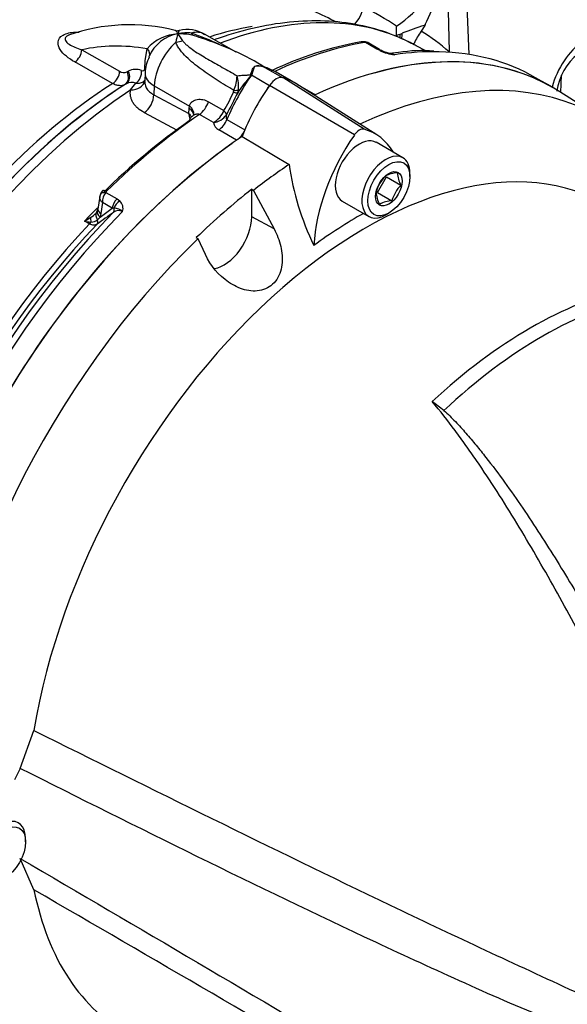
# Paper-space layout 'Sheet1' of a CAD drawing. Units: millimetres. Extents: x 0 to 4158, y 0 to 2940.
# Drawn here: x 2898 to 2959, y 2407 to 2517 of the extents above; entities that cross this region are included whole.
import ezdxf

# ---------------------------------------------------------------- set-up
doc = ezdxf.new("R2010")
doc.units = ezdxf.units.MM
doc.header["$LTSCALE"] = 7.000007
for name, color, linetype in [('tangent', 7, 'Continuous'), ('TSH-1', 7, 'Continuous'), ('visible', 7, 'Continuous')]:
    doc.layers.add(name, color=color, linetype=linetype)

# ---------------------------------------------------------------- blocks, each defined once
blk = doc.blocks.new('SE5')
at = {"layer": 'tangent', "color": 7, "linetype": 'Continuous'}
for p, q in [((2943.07, 2516.22), (2943.13, 2516.21)), ((2937.77, 2513.59), (2936.52, 2514.32)), ((2941.94, 2514.07), (2941.49, 2514.31)), ((2904.84, 2513.5), (2909.06, 2511.1)), ((2911.91, 2512.27), (2912.14, 2513.63)), ((2938.14, 2513.41), (2937.77, 2513.59)), ((2908.29, 2509.74), (2904.06, 2512.14)), ((2911.88, 2511.44), (2911.91, 2512.27)), ((2909.89, 2511.04), (2910.03, 2511.12)), ((2923.69, 2510.76), (2923.71, 2510.81)), ((2923.81, 2510.76), (2923.79, 2510.71)), ((2923.8, 2510.69), (2925.79, 2509.53)), ((2925.12, 2511.62), (2925.16, 2511.61)), ((2925.25, 2511.55), (2925.21, 2511.57)), ((2925.28, 2511.54), (2927.25, 2510.41)), ((2958.33, 2508.74), (2958.39, 2510.67)), ((2909.8, 2509.7), (2909.66, 2509.62)), ((2910.29, 2509.02), (2910.88, 2509.76)), ((2935.27, 2503.99), (2925.79, 2509.53)), ((2936.37, 2504.63), (2927.28, 2510.4)), ((2928.94, 2509.63), (2930.93, 2508.48)), ((2912.93, 2509.49), (2912.89, 2508.48)), ((2912.89, 2508.48), (2916.79, 2506.4)), ((2912.93, 2509.49), (2916.86, 2507.22)), ((2921.76, 2508.76), (2921.83, 2508.97)), ((2922.33, 2509.05), (2922.24, 2508.69)), ((2918.99, 2507.7), (2920.7, 2506.71)), ((2915.47, 2504.53), (2911.83, 2506.48)), ((2916.79, 2506.4), (2916.83, 2506.95)), ((2916.83, 2506.95), (2916.86, 2507.22)), ((2919.54, 2505.38), (2917.97, 2506.29)), ((2920.7, 2506.71), (2920.7, 2506.71)), ((2921.05, 2505.72), (2923.04, 2504.57)), ((2922.13, 2503.4), (2920.14, 2504.55)), ((2907.52, 2497.58), (2908.78, 2496.85)), ((2907.16, 2496.43), (2906.97, 2495.22)), ((2908.24, 2495.81), (2907.16, 2496.43)), ((2908.78, 2496.85), (2909.08, 2496.63)), ((2906.88, 2494.82), (2908.24, 2495.81)), ((2906.97, 2495.22), (2906.88, 2494.82)), ((2908.45, 2495.81), (2908.24, 2495.81)), ((2905.72, 2494.05), (2905.13, 2494.36)), ((2906.88, 2494.82), (2906.59, 2494.52)), ((2926.31, 2493.49), (2923.81, 2494.84))]:
    blk.add_line(p, q, dxfattribs=at)
for centre, radius, start, end in [((2931.29, 2528.98), 15.5, 304.1313, 337.291), ((2911.96, 2475.08), 46.66, 62.7938, 69.7886), ((2913.05, 2473.91), 50.1, 57.4808, 62.4396), ((2915.8, 2510.4), 4.88, 92.5389, 138.661), ((2918.73, 2513.99), 3.4, 157.7027, 173.6167), ((2916.62, 2511.03), 4.37, 83.6471, 103.6139), ((2915.76, 2508.21), 7.07, 78.4049, 91.4035), ((2909.63, 2510.54), 7.61, 31.5554, 38.5171), ((2903.5, 2477.96), 39.81, 65.1944, 70.0233), ((2907.37, 2483.33), 33.29, 70.9997, 72.8591), ((2936.46, 2513.78), 0.545, 84.6388, 98.8369), ((2940.5, 2518.7), 5.8, 245.949, 262.5684), ((2924.59, 2510.08), 1.63, 71.0284, 106.6822), ((2909.53, 2511.78), 0.826, 235.4333, 295.7657), ((2910.84, 2509.61), 1.71, 66.626, 118.2298), ((2937.83, 2498.34), 18.71, 138.6101, 146.4105), ((2926.12, 2511.21), 2.38, 192.0747, 192.7285), ((2926.65, 2509.56), 3.06, 156.9341, 158.4365), ((2924.57, 2509.8), 1.88, 70.2026, 103.3371), ((2924.57, 2509.68), 1.99, 70.9142, 102.2012), ((2924.88, 2510.44), 1.17, 70.0171, 73.2317), ((2910.39, 2508.62), 1.24, 67.011, 118.6391), ((2917.27, 2510.84), 4.92, 337.6756, 357.1582), ((2918.5, 2509.48), 3.85, 353.5099, 16.8549), ((2910.06, 2513.52), 12.63, 327.4018, 337.8945), ((2914.7, 2505.62), 2.23, 3.1538, 20.3203), ((2918.22, 2507.7), 2.67, 299.6464, 338.3237), ((2919.29, 2507.45), 2.09, 276.9169, 324.9718), ((2920.63, 2505.54), 1.1, 188.2716, 243.1722), ((2908.87, 2496.52), 1.72, 141.9714, 182.9989), ((2907.84, 2497.45), 0.351, 133.468, 157.737), ((2908.28, 2495.77), 1.17, 342.978, 46.9293), ((2904.24, 2497.43), 3.09, 301.6448, 315.2843), ((3051.14, 2295.9), 245.27, 125.5926, 126.1206), ((2908.95, 2494.67), 0.883, 59.444, 129.6343), ((2908.44, 2494.41), 1.4, 46.5382, 89.7425), ((2901.55, 2501.18), 7.7, 297.7292, 304.0286), ((2906.7, 2502.77), 8.55, 259.4674, 264.4065), ((2905.89, 2495.31), 1.05, 268.3275, 311.7245)]:
    blk.add_arc(centre, radius, start, end, dxfattribs=at)
for centre, major_axis, ratio, start_param, end_param in [((2935.07, 2517.62), (-0.81, -1.55), 0.53862, 0.883563, 2.296171), ((2913.33, 2463.34), (29.13, 50.45), 0.57735, 0.032575, 0.615463), ((2916.23, 2511.2), (-2.33, -4.04), 0.57735, 3.141593, 3.659088), ((2917.65, 2517.99), (-0.41, -2.89), 0.147112, -0.420666, -0.142924), ((2910.42, 2465.01), (28.18, 48.81), 0.57735, 0.441288, 0.566183), ((2939.02, 2516.67), (-0.93, 2.45), 0.407795, 3.704522, 3.948876), ((2939.25, 2516.76), (-0.93, 2.45), 0.407796, 3.597021, 3.953508), ((2914.49, 2462.44), (26.9, 53.86), 0.575946, 6.128236, 6.239481), ((2922.83, 2473.12), (-22.34, 38.7), 0.57735, 5.842965, 6.103371), ((2916.23, 2511.2), (2.33, 4.04), 0.57735, 1.0533, 2.303835), ((2914.81, 2516.35), (2.91, -0.16), 0.685408, 4.938739, 5.216481), ((2921.99, 2458.33), (30.92, 53.55), 0.57735, 0.450044, 0.68496), ((2936.18, 2513.52), (0.151, -0.862), 0.735196, 2.590079, 3.141292), ((2936.31, 2513.53), (-0.072, -0.872), 0.411777, 2.743541, 3.139988), ((2942.69, 2516.64), (-1.21, -2.33), 0.577005, 0.007869, 0.299861), ((2961.04, 2509.66), (-2.61, -5.22), 0.575934, 3.927109, 5.051878), ((2903.99, 2513.08), (-0.58, -1.01), 0.612503, 0.833977, 2.309922), ((2911.3, 2513.21), (-1.11, 0.36), 0.689372, 2.992331, 4.104826), ((2937.5, 2512.54), (-0.58, -1.01), 0.57735, 3.126822, 3.588993), ((2937.86, 2512.35), (-0.48, -1.06), 0.416649, 3.134334, 3.540002), ((2924.58, 2456.84), (-30.92, -53.55), 0.57735, 3.448275, 3.572521), ((2908.22, 2510.68), (-0.57, -1.02), 0.609446, 0.833311, 2.30354), ((2909.05, 2510.62), (0.59, -1.01), 0.806403, 0.035601, 1.519501), ((2909.19, 2510.7), (0.59, -1.01), 0.806226, 0.035422, 1.519606), ((2910.67, 2510.76), (-0.39, -1.1), 0.683897, 0.723634, 2.192441), ((2915.4, 2510.77), (3.5, -0.15), 0.546343, 3.13645, 3.951835), ((2930.71, 2504), (8.17, 14.15), 0.57735, 1.427636, 1.777094), ((2922.48, 2511.95), (2.51, -1.48), 0.172835, -0.970279, -0.92414), ((2922.56, 2512.07), (2.48, -1.53), 0.197002, -0.969569, -0.924012), ((2926.32, 2514.24), (-0.74, -2.82), 0.747887, -0.227797, -0.182259), ((2926.41, 2514.22), (-0.87, -2.79), 0.751201, -0.190609, -0.14449), ((2910.42, 2465.01), (28.18, 48.81), 0.57735, 0.838792, 1.5273), ((2910.16, 2510.42), (-1.71, 0.37), 0.787305, 1.818531, 3.143926), ((2929.06, 2511.13), (0.88, 1.52), 0.57735, 3.797541, 3.826153), ((2913.33, 2463.34), (29.13, 50.45), 0.57735, 0.859043, 2.28255), ((2911.65, 2507.85), (0.82, 1.54), 0.596303, 4.015473, 5.426216), ((2921.27, 2509.24), (1.05, -0.5), 0.225699, 5.304778, 5.97846), ((2921.36, 2509.49), (1.13, -0.28), 0.386392, 5.228869, 5.826281), ((2917.86, 2507.64), (0.88, 1.52), 0.57735, 4.019048, 5.072494), ((2921.99, 2458.33), (30.92, 53.55), 0.57735, 0.877456, 1.120753), ((2915.59, 2506.31), (-1.75, 0.1), 0.556213, 3.160702, 3.960119), ((2915.62, 2506.59), (-1.72, 0.31), 0.623257, 3.136983, 4.02975), ((2919.95, 2506.67), (1.03, -0.55), 0.402886, 0.277046, 0.987919), ((2919.95, 2506.67), (1.03, -0.55), 0.402829, 0.277035, 0.987901), ((2920.01, 2505.9), (0.88, 1.52), 0.57735, 4.027812, 4.918686), ((2907.72, 2497.02), (0.817, -0.312), 0.569173, 2.032485, 3.138205), ((2907.81, 2497.14), (0.612, -0.625), 0.35518, 2.23651, 3.140729), ((2909.05, 2496.11), (-0.58, -1.01), 0.57735, 4.264989, 5.323254), ((2909.35, 2495.89), (-0.806, -0.844), 0.636702, 4.411212, 5.337524), ((2924.58, 2456.84), (30.92, 53.55), 0.57735, 1.139868, 2.259806), ((2920.76, 2459.05), (29.31, 50.77), 0.57735, 1.134225, 1.171899), ((2907.47, 2494.68), (0.973, -0.644), 0.635432, 3.126671, 4.12683), ((2907.69, 2495.13), (1.11, -0.36), 0.570753, 3.125389, 4.093525), ((2907.78, 2495.53), (1.15, -0.18), 0.476994, 3.142728, 4.006423), ((2907.99, 2495.77), (0.34, -0.474), 0.731532, 0.173755, 1.160729), ((2905.55, 2494.41), (-0.27, -0.517), 0.596155, 1.146533, 1.581875), ((2906.48, 2493.94), (-0.46, 1.07), 0.432227, 0.494755, 1.097952), ((2906.16, 2494.44), (0.344, -0.471), 0.730656, 0.18099, 1.230165), ((2921.34, 2458.71), (-29.32, -50.79), 0.57735, 4.313185, 5.390665), ((2954.91, 2439.33), (26.39, 45.71), 0.57735, 0.487649, 1.083147), ((2956.33, 2438.51), (26.35, 45.64), 0.57735, 0.484592, 1.087105)]:
    blk.add_ellipse(centre, major_axis=major_axis, ratio=ratio, start_param=start_param, end_param=end_param, dxfattribs=at)
for points, degree in [([(2943.18, 2516.31), (2943.12, 2516.26), (2943.07, 2516.22)], 2), ([(2916.79, 2506.4), (2916.89, 2506.28), (2916.97, 2506.16), (2917.04, 2506.04)], 3)]:
    blk.add_open_spline(points, degree=degree, dxfattribs=at)
for points, knots in [([(2904.06, 2512.14), (2903.72, 2512.33), (2903.4, 2512.55), (2902.85, 2513), (2902.61, 2513.25), (2902.27, 2513.79), (2902.16, 2514.07), (2902.22, 2514.65), (2902.4, 2514.94), (2903.11, 2515.35), (2903.62, 2515.46), (2904.26, 2515.48), (2904.4, 2515.48), (2904.55, 2515.48)], [0, 0, 0, 0, 0.125, 0.125, 0.25, 0.25, 0.375, 0.375, 0.5, 0.5, 0.625, 0.625, 0.6604135, 0.6604135, 0.6604135, 0.6604135]), ([(2903.38, 2515.14), (2903.33, 2515.12), (2903.29, 2515.1), (2903.11, 2514.99), (2903.03, 2514.9), (2902.97, 2514.71), (2902.98, 2514.63), (2903.09, 2514.38), (2903.25, 2514.24), (2903.81, 2513.87), (2904.3, 2513.67), (2904.84, 2513.5)], [0.4819997, 0.4819997, 0.4819997, 0.4819997, 0.5, 0.5, 0.5625, 0.5625, 0.625, 0.625, 0.75, 0.75, 1, 1, 1, 1]), ([(2915.59, 2515.28), (2915.55, 2515.35), (2915.51, 2515.42), (2915.45, 2515.52), (2915.41, 2515.57), (2915.34, 2515.64), (2915.3, 2515.67), (2915.26, 2515.68)], [0, 0, 0, 0, 0.125, 0.125, 0.25, 0.25, 0.405866, 0.405866, 0.405866, 0.405866]), ([(2915.75, 2515.67), (2915.73, 2515.67), (2915.71, 2515.65), (2915.67, 2515.59), (2915.66, 2515.55), (2915.63, 2515.46), (2915.62, 2515.43), (2915.6, 2515.36), (2915.59, 2515.32), (2915.59, 2515.28)], [0.6293332, 0.6293332, 0.6293332, 0.6293332, 0.75, 0.75, 0.875, 0.875, 0.9375, 0.9375, 1, 1, 1, 1]), ([(2921.83, 2508.97), (2921.2, 2509.34), (2920.57, 2509.72), (2919.34, 2510.51), (2918.74, 2510.91), (2917.87, 2511.55), (2917.58, 2511.77), (2917.03, 2512.23), (2916.76, 2512.46), (2916.26, 2512.96), (2916.02, 2513.22), (2915.71, 2513.63), (2915.62, 2513.77), (2915.46, 2514.06), (2915.4, 2514.21), (2915.35, 2514.37)], [0, 0, 0, 0, 0.25, 0.25, 0.5, 0.5, 0.625, 0.625, 0.75, 0.75, 0.875, 0.875, 0.9375, 0.9375, 1, 1, 1, 1]), ([(2916.12, 2514.52), (2916.19, 2514.42), (2916.27, 2514.31), (2916.46, 2514.12), (2916.56, 2514.03), (2916.89, 2513.75), (2917.12, 2513.58), (2917.61, 2513.25), (2917.87, 2513.09), (2918.38, 2512.78), (2918.64, 2512.62), (2919.44, 2512.16), (2919.98, 2511.85), (2921.08, 2511.23), (2921.63, 2510.92), (2922.19, 2510.6)], [0, 0, 0, 0, 0.0625, 0.0625, 0.125, 0.125, 0.25, 0.25, 0.375, 0.375, 0.5, 0.5, 0.75, 0.75, 1, 1, 1, 1]), ([(2936.89, 2514.24), (2936.84, 2514.26), (2936.79, 2514.28), (2936.67, 2514.32), (2936.59, 2514.33), (2936.52, 2514.32)], [0.5815457, 0.5815457, 0.5815457, 0.5815457, 0.75, 0.75, 1, 1, 1, 1]), ([(2911.52, 2511.18), (2911.61, 2511.15), (2911.7, 2511.15), (2911.8, 2511.22), (2911.83, 2511.25), (2911.86, 2511.34), (2911.88, 2511.39), (2911.88, 2511.44)], [0, 0, 0, 0, 0.5, 0.5, 0.75, 0.75, 1, 1, 1, 1]), ([(2922.19, 2510.6), (2922.42, 2510.63), (2922.66, 2510.65), (2923.04, 2510.67), (2923.16, 2510.68), (2923.36, 2510.69), (2923.43, 2510.69), (2923.53, 2510.7), (2923.56, 2510.7), (2923.61, 2510.71), (2923.63, 2510.71), (2923.66, 2510.73), (2923.68, 2510.74), (2923.69, 2510.76)], [0, 0, 0, 0, 0.5, 0.5, 0.75, 0.75, 0.875, 0.875, 0.9375, 0.9375, 0.96875, 0.96875, 1, 1, 1, 1]), ([(2923.71, 2510.81), (2923.75, 2510.9), (2923.78, 2510.99), (2923.81, 2511.08), (2923.87, 2511.26), (2923.95, 2511.42), (2924.04, 2511.54), (2924.07, 2511.58), (2924.1, 2511.61), (2924.12, 2511.64)], [0, 0, 0, 0, 0.282529, 0.282529, 0.282529, 0.849255, 0.849255, 0.849255, 1, 1, 1, 1]), ([(2924.14, 2511.63), (2924.06, 2511.53), (2924, 2511.4), (2923.92, 2511.17), (2923.9, 2511.1), (2923.87, 2510.98), (2923.86, 2510.93), (2923.84, 2510.85), (2923.83, 2510.81), (2923.81, 2510.76)], [0, 0, 0, 0, 0.5, 0.5, 0.75, 0.75, 0.875, 0.875, 1, 1, 1, 1]), ([(2924.14, 2511.63), (2924.06, 2511.52), (2924.01, 2511.39), (2923.94, 2511.17), (2923.92, 2511.09), (2923.89, 2510.97), (2923.88, 2510.93), (2923.86, 2510.85), (2923.85, 2510.8), (2923.83, 2510.76)], [0, 0, 0, 0, 0.5, 0.5, 0.75, 0.75, 0.875, 0.875, 1, 1, 1, 1]), ([(2909.66, 2509.62), (2909.57, 2509.57), (2909.47, 2509.54), (2909.26, 2509.49), (2909.15, 2509.49), (2908.92, 2509.51), (2908.8, 2509.53), (2908.55, 2509.61), (2908.42, 2509.67), (2908.29, 2509.74)], [0, 0, 0, 0, 0.25, 0.25, 0.5, 0.5, 0.75, 0.75, 1, 1, 1, 1]), ([(2911.88, 2510.09), (2911.84, 2510.04), (2911.8, 2510), (2911.69, 2509.92), (2911.63, 2509.88), (2911.5, 2509.81), (2911.43, 2509.79), (2911.28, 2509.75), (2911.2, 2509.74), (2911.04, 2509.74), (2910.96, 2509.75), (2910.88, 2509.76)], [0.3921208, 0.3921208, 0.3921208, 0.3921208, 0.5, 0.5, 0.625, 0.625, 0.75, 0.75, 0.875, 0.875, 1, 1, 1, 1]), ([(2911.86, 2510.01), (2911.86, 2509.92), (2911.87, 2509.83), (2911.89, 2509.65), (2911.91, 2509.57), (2911.97, 2509.41), (2912, 2509.33), (2912.13, 2509.1), (2912.25, 2508.95), (2912.53, 2508.7), (2912.69, 2508.58), (2912.89, 2508.48)], [0.1156682, 0.1156682, 0.1156682, 0.1156682, 0.25, 0.25, 0.375, 0.375, 0.5, 0.5, 0.75, 0.75, 1, 1, 1, 1]), ([(2911.83, 2506.48), (2911.54, 2506.63), (2911.29, 2506.8), (2910.98, 2507.09), (2910.88, 2507.19), (2910.7, 2507.39), (2910.63, 2507.5), (2910.49, 2507.72), (2910.44, 2507.83), (2910.35, 2508.06), (2910.32, 2508.18), (2910.25, 2508.54), (2910.25, 2508.78), (2910.29, 2509.02)], [0, 0, 0, 0, 0.25, 0.25, 0.375, 0.375, 0.5, 0.5, 0.625, 0.625, 0.75, 0.75, 1, 1, 1, 1]), ([(2916.86, 2507.22), (2916.88, 2507.33), (2916.93, 2507.42), (2917.04, 2507.59), (2917.11, 2507.66), (2917.27, 2507.78), (2917.35, 2507.83), (2917.54, 2507.91), (2917.64, 2507.94), (2917.84, 2507.97), (2917.94, 2507.98), (2918.15, 2507.97), (2918.26, 2507.96), (2918.58, 2507.9), (2918.79, 2507.82), (2918.99, 2507.7)], [0, 0, 0, 0, 0.125, 0.125, 0.25, 0.25, 0.375, 0.375, 0.5, 0.5, 0.625, 0.625, 0.75, 0.75, 1, 1, 1, 1]), ([(2917.97, 2506.29), (2917.93, 2506.31), (2917.88, 2506.33), (2917.77, 2506.33), (2917.71, 2506.33), (2917.54, 2506.29), (2917.44, 2506.25), (2917.31, 2506.17), (2917.28, 2506.15), (2917.25, 2506.13)], [0, 0, 0, 0, 0.125, 0.125, 0.25, 0.25, 0.5, 0.5, 0.5692826, 0.5692826, 0.5692826, 0.5692826]), ([(2921, 2506.25), (2920.97, 2506.16), (2920.95, 2506.06), (2920.95, 2505.91), (2920.95, 2505.87), (2920.98, 2505.78), (2921.01, 2505.74), (2921.05, 2505.72)], [0, 0, 0, 0, 0.5, 0.5, 0.75, 0.75, 1, 1, 1, 1]), ([(2907.16, 2496.43), (2907.12, 2496.46), (2907.09, 2496.5), (2907.03, 2496.57), (2907, 2496.6), (2906.93, 2496.7), (2906.9, 2496.78), (2906.85, 2496.91), (2906.84, 2496.98), (2906.84, 2497.07), (2906.84, 2497.08), (2906.84, 2497.1)], [0, 0, 0, 0, 0.125, 0.125, 0.25, 0.25, 0.5, 0.5, 0.75, 0.75, 0.8144602, 0.8144602, 0.8144602, 0.8144602]), ([(2906.56, 2494.02), (2906.5, 2493.99), (2906.44, 2493.96), (2906.32, 2493.92), (2906.25, 2493.92), (2906.11, 2493.92), (2906.03, 2493.93), (2905.88, 2493.98), (2905.8, 2494.01), (2905.72, 2494.05)], [0, 0, 0, 0, 0.25, 0.25, 0.5, 0.5, 0.75, 0.75, 1, 1, 1, 1]), ([(2979.68, 2412.65), (2976.43, 2418.34), (2973.37, 2423.95), (2968.96, 2432.2), (2967.52, 2434.93), (2965.39, 2438.96), (2964.68, 2440.3), (2963.28, 2442.95), (2962.57, 2444.27), (2960.47, 2448.19), (2959.08, 2450.76), (2956.28, 2455.78), (2954.86, 2458.24), (2951.95, 2463.03), (2950.46, 2465.36), (2948.51, 2468.2), (2948.12, 2468.76), (2947.32, 2469.88), (2946.92, 2470.43), (2945.69, 2472.08), (2944.85, 2473.16), (2943.96, 2474.21)], [0, 0, 0, 0, 0.25, 0.25, 0.375, 0.375, 0.4375, 0.4375, 0.5, 0.5, 0.625, 0.625, 0.75, 0.75, 0.875, 0.875, 0.90625, 0.90625, 0.9375, 0.9375, 1, 1, 1, 1]), ([(2899.5, 2437.47), (2912.74, 2430.9), (2925.98, 2424.34), (2942.6, 2416.38), (2945.92, 2414.8), (2952.59, 2411.68), (2955.92, 2410.15), (2962.59, 2407.05), (2965.93, 2405.49), (2970.08, 2403.42), (2970.91, 2403.01), (2972.14, 2402.32), (2972.55, 2402.08), (2973.34, 2401.53), (2973.75, 2401.21), (2974.18, 2400.52), (2974.29, 2400.26), (2974.44, 2399.71), (2974.48, 2399.43), (2974.56, 2398.6), (2974.57, 2398.05), (2974.56, 2396.43), (2974.53, 2395.37), (2974.49, 2394.34)], [0, 0, 0, 0, 0.5, 0.5, 0.625, 0.625, 0.75, 0.75, 0.875, 0.875, 0.90625, 0.90625, 0.921875, 0.921875, 0.9375, 0.9375, 0.945312, 0.945312, 0.953125, 0.953125, 0.96875, 0.96875, 1, 1, 1, 1]), ([(2972.84, 2395.01), (2973.06, 2395.98), (2973.32, 2396.95), (2973.7, 2398.46), (2973.83, 2398.96), (2973.91, 2399.78), (2973.92, 2400.08), (2973.76, 2400.48), (2973.68, 2400.6), (2973.5, 2400.78), (2973.4, 2400.85), (2973.08, 2401.03), (2972.87, 2401.11), (2972.44, 2401.25), (2972.22, 2401.31), (2971.57, 2401.47), (2971.13, 2401.56), (2969.83, 2401.81), (2968.95, 2401.97), (2966.32, 2402.46), (2964.57, 2402.83), (2961.1, 2403.78), (2959.39, 2404.35), (2954.3, 2406.24), (2950.97, 2407.74), (2944.3, 2410.74), (2940.97, 2412.27), (2924.36, 2420.04), (2911.15, 2426.61), (2897.97, 2433.25)], [0, 0, 0, 0, 0.03125, 0.03125, 0.046875, 0.046875, 0.054687, 0.054687, 0.058594, 0.058594, 0.0625, 0.0625, 0.070312, 0.070312, 0.078125, 0.078125, 0.09375, 0.09375, 0.125, 0.125, 0.1875, 0.1875, 0.25, 0.25, 0.375, 0.375, 0.5, 0.5, 1, 1, 1, 1]), ([(2897.97, 2423.18), (2911.16, 2415.47), (2924.37, 2407.71), (2940.99, 2397.75), (2944.31, 2395.74), (2950.98, 2391.69), (2954.31, 2389.67), (2959.4, 2386.45), (2961.11, 2385.35), (2964.58, 2383.04), (2966.34, 2381.83), (2968.98, 2379.97), (2969.86, 2379.34), (2971.17, 2378.41), (2971.61, 2378.1), (2972.27, 2377.65), (2972.48, 2377.5), (2972.92, 2377.23), (2973.13, 2377.09), (2973.54, 2376.89), (2973.75, 2376.82), (2973.93, 2376.98), (2973.91, 2377.15), (2973.82, 2377.69), (2973.68, 2378.09), (2973.31, 2379.3), (2973.05, 2380.14), (2972.84, 2381)], [0, 0, 0, 0, 0.5, 0.5, 0.625, 0.625, 0.75, 0.75, 0.8125, 0.8125, 0.875, 0.875, 0.90625, 0.90625, 0.921875, 0.921875, 0.929688, 0.929688, 0.9375, 0.9375, 0.945313, 0.945313, 0.953125, 0.953125, 0.96875, 0.96875, 1, 1, 1, 1]), ([(2974.49, 2380.07), (2974.52, 2379.32), (2974.56, 2378.59), (2974.57, 2377.6), (2974.56, 2377.28), (2974.49, 2376.87), (2974.45, 2376.75), (2974.32, 2376.56), (2974.21, 2376.49), (2973.8, 2376.46), (2973.4, 2376.63), (2972.61, 2376.99), (2972.2, 2377.21), (2970.97, 2377.87), (2970.14, 2378.34), (2965.99, 2380.71), (2962.65, 2382.68), (2955.97, 2386.64), (2952.63, 2388.63), (2945.96, 2392.57), (2942.63, 2394.54), (2926, 2404.3), (2912.75, 2411.99), (2899.5, 2419.69)], [0, 0, 0, 0, 0.03125, 0.03125, 0.046875, 0.046875, 0.054688, 0.054688, 0.0625, 0.0625, 0.078125, 0.078125, 0.09375, 0.09375, 0.125, 0.125, 0.25, 0.25, 0.375, 0.375, 0.5, 0.5, 1, 1, 1, 1])]:
    blk.add_open_spline(points, degree=3, knots=knots, dxfattribs=at)
at = {"layer": 'visible', "color": 7, "linetype": 'Continuous'}
for p, q in [((2948.1, 2512.98), (2946.77, 2544.19)), ((2945.58, 2523), (2945.87, 2513.32)), ((2943.13, 2516.21), (2942.72, 2515.57)), ((2943.18, 2516.31), (2943.13, 2516.21)), ((2922.06, 2513.22), (2918.56, 2515.24)), ((2939.96, 2515.13), (2940.38, 2515.25)), ((2940.38, 2515.25), (2940.61, 2515.34)), ((2938.08, 2513.55), (2936.89, 2514.24)), ((2943.23, 2513.4), (2942.18, 2513.95)), ((2940.21, 2513.19), (2939.19, 2513.09)), ((2911.91, 2510.93), (2911.87, 2510.01)), ((2924.14, 2511.63), (2924.12, 2511.64)), ((2924.14, 2511.63), (2924.14, 2511.63)), ((2928.22, 2510.04), (2926.53, 2511.01)), ((2937.78, 2504), (2928.73, 2509.75)), ((2956.89, 2509.58), (2955.49, 2510.39)), ((2963.24, 2505.61), (2958.21, 2508.81)), ((2921, 2506.25), (2921, 2506.25)), ((2916.87, 2505.68), (2916.83, 2505.58)), ((2922.73, 2503.82), (2928, 2500.7)), ((2940.68, 2501.45), (2937.71, 2503.17)), ((2941.47, 2499.34), (2941.47, 2499.72)), ((2937.85, 2497.57), (2938.85, 2499.32)), ((2938.85, 2499.32), (2940.47, 2498.39)), ((2923.81, 2497.93), (2924.02, 2497.8)), ((2923.81, 2494.84), (2923.81, 2497.93)), ((2924.02, 2497.8), (2926.31, 2493.49)), ((2937.85, 2497.57), (2939.47, 2496.63)), ((2906.85, 2497.1), (2906.63, 2495.7)), ((2933.92, 2496.6), (2936.89, 2494.89)), ((2906.43, 2495.23), (2906.5, 2495.29)), ((2938.79, 2495.07), (2939.12, 2495.26)), ((2917.82, 2492.39), (2917.62, 2492.52)), ((2918.64, 2490.63), (2917.82, 2492.39)), ((2897.97, 2433.25), (2899.5, 2437.47)), ((2897.97, 2433.25), (2897.33, 2431.97)), ((2898.57, 2425.04), (2898.57, 2425.42)), ((2899.5, 2419.69), (2897.97, 2423.18))]:
    blk.add_line(p, q, dxfattribs=at)
for centre, radius, start, end in [((2909.59, 2532.15), 37.14, 334.7546, 345.7426), ((2910.17, 2495.85), 20.45, 75.5833, 109.4546), ((2929.18, 2515.84), 10.81, 356.2237, 1.648), ((2950.88, 2490.43), 26.95, 106.8392, 112.3838), ((2916.29, 2511.07), 4.27, 99.4686, 157.0334), ((2915.5, 2516.28), 0.648, 245.3328, 290.8297), ((2916.66, 2512.48), 3.29, 55.3753, 106.1518), ((2948.93, 2511.03), 7.69, 143.8106, 155.5769), ((2908.07, 2483.31), 33.08, 58.4848, 72.1524), ((2943.12, 2475.32), 39.71, 100.2853, 115.4878), ((2936.35, 2512.93), 1.47, 88.5554, 102.4306), ((2936.39, 2513.63), 0.77, 50.8558, 91.0732), ((2932.99, 2496.38), 19.83, 62.3929, 63.1568), ((2938.87, 2514.71), 1.4, 236.2974, 248.1657), ((2940.12, 2517.28), 4.26, 245.3888, 258.7567), ((2938.69, 2510.51), 2.66, 66.5259, 77.0591), ((2942.85, 2498.27), 15.15, 85.054, 100.0418), ((2964.13, 2508.11), 6.29, 128.2208, 172.9134), ((2916.09, 2510.74), 4.19, 152.3564, 177.4029), ((2925.67, 2512.36), 0.873, 226.4809, 261.8723), ((2924.85, 2509.62), 1.98, 69.4869, 78.1875), ((2924.82, 2510.55), 1.09, 65.1515, 66.8286), ((3017.35, 2458.79), 107.4, 152.3139, 153.7741), ((2957.47, 2504.74), 29.75, 187.7948, 206.0967), ((2940.17, 2496.81), 2.95, 91.6046, 119.8392), ((2942.94, 2499.82), 2.86, 181.3591, 210.1031), ((2941.64, 2496.53), 4.09, 136.0531, 164.6734), ((2908.08, 2496.88), 1.26, 131.6905, 158.703), ((2940.56, 2497.68), 2.86, 181.3591, 210.1031), ((2943.41, 2495.55), 4.09, 136.0593, 164.6672), ((2939.5, 2493.87), 2.76, 90.6189, 120.8248), ((2904.24, 2497.43), 3.09, 315.2843, 317.0718), ((2906.08, 2495.66), 0.528, 322.8893, 344.7142), ((2905.81, 2495.82), 0.83, 337.3998, 355.5307), ((2921.07, 2443.47), 38.33, 50.8793, 53.3299)]:
    blk.add_arc(centre, radius, start, end, dxfattribs=at)
for centre, major_axis, start_param, end_param in [((2926.54, 2455.71), (-30.92, -53.56), 3.116897, 3.829199), ((2931.69, 2452.73), (-30.79, -53.34), 2.609519, 3.830735), ((2926.54, 2455.71), (-30.92, -53.55), 3.141593, 3.674501), ((2924.58, 2456.84), (-30.92, -53.55), 3.141593, 3.448275), ((2918.3, 2496.76), (-8.23, -14.25), 3.141593, 3.28349), ((2911.94, 2464.14), (28.7, 49.71), 0.838133, 1.535649), ((2911.81, 2464.21), (28.61, 49.55), 0.838386, 1.5273), ((2932.78, 2502.81), (-8.23, -14.26), 4.570492, 4.967285), ((2932.71, 2502.85), (-8.17, -14.15), 4.569229, 4.59496), ((2926.54, 2508.81), (0.88, 1.52), 0.141897, 1.428899), ((2920.36, 2495.71), (-8.17, -14.15), 3.116897, 3.284617), ((2921.37, 2458.69), (30.49, 52.8), 0.890924, 1.120753), ((2922.01, 2504.75), (0.88, 1.52), 4.134261, 4.810568), ((2935.82, 2503.46), (0.65, 1.13), 0.141897, 1.428899), ((2929.64, 2490.36), (-7.94, -13.76), 2.832467, 3.284649), ((2926.54, 2455.71), (-30.92, -53.56), 4.01407, 5.410751), ((2926.54, 2455.71), (30.92, 53.55), 0.898407, 2.105984), ((2942.06, 2497.45), (-8, -13.86), 4.570492, 5.44237), ((2935.82, 2499.88), (1.9, 3.28), 0, 3.141593), ((2936.51, 2449.95), (26.73, 46.3), -0.018518, 2.151083), ((2938.79, 2498.17), (1.9, 3.28), 0, 3.926991), ((2931.69, 2452.73), (30.79, 53.34), 0.870334, 0.962465), ((2938.79, 2498.17), (1.9, 3.28), 5.497787, 6.283185), ((2931.49, 2452.85), (30.8, 53.35), 0.962604, 1.109362), ((2923.7, 2457.35), (-30.66, -53.11), 4.287945, 5.398217), ((2935.82, 2450.35), (27.32, 47.32), 0.773106, 0.916792), ((2920.72, 2493.05), (2.19, 3.79), 3.574874, 5.497787), ((2922.17, 2458.23), (29.58, 51.24), 1.168002, 2.249072), ((2931.69, 2452.73), (-30.79, -53.34), 4.251185, 5.412899), ((2895.89, 2423.87), (-1.9, -3.28), 2.356194, 6.283185), ((2931.69, 2452.73), (30.79, 53.34), 2.452415, 3.673666), ((2936.51, 2449.95), (26.73, 46.3), 2.561306, 3.160111)]:
    blk.add_ellipse(centre, major_axis=major_axis, ratio=0.57735, start_param=start_param, end_param=end_param, dxfattribs=at)
for centre, major_axis in [((2939.12, 2497.98), (-1.66, -2.88)), ((2939.12, 2497.98), (1.05, 1.82)), ((2896.22, 2423.68), (1.66, 2.88))]:
    blk.add_ellipse(centre, major_axis=major_axis, ratio=0.57735, dxfattribs=at)
for points, knots in [([(2941.6, 2514.25), (2940.92, 2514.58), (2939.32, 2515.34), (2936.22, 2516.27), (2932.49, 2516.78), (2928.53, 2516.72), (2924.41, 2516.09), (2921.45, 2515.26), (2919.84, 2514.69), (2919.67, 2514.63)], [0, 0, 0, 0, 0.0789186, 0.2184839, 0.358574, 0.5000499, 0.6432273, 0.7879377, 0.8051726, 0.8051726, 0.8051726, 0.8051726]), ([(2941.93, 2514.21), (2941.92, 2514.17), (2941.92, 2514.14), (2941.92, 2514.09), (2941.93, 2514.08), (2941.94, 2514.07)], [0, 0, 0, 0, 0.5, 0.5, 1, 1, 1, 1]), ([(2939.3, 2513.12), (2939.3, 2513.12), (2939.3, 2513.12), (2939.36, 2513.11), (2939.43, 2513.09), (2939.58, 2513.04), (2939.67, 2513), (2939.75, 2512.95)], [0.4966151, 0.4966151, 0.4966151, 0.4966151, 0.5, 0.5, 0.75, 0.75, 1, 1, 1, 1]), ([(2917.34, 2506.27), (2917.34, 2506.27), (2917.34, 2506.25), (2917.31, 2506.16), (2917.26, 2506.15), (2917.24, 2506.15)], [0, 0, 0, 0, 0.091355, 0.758817, 1, 1, 1, 1]), ([(2917.25, 2506.13), (2917.18, 2506.09), (2917.12, 2506.03), (2916.98, 2505.88), (2916.91, 2505.79), (2916.87, 2505.68)], [0.5692826, 0.5692826, 0.5692826, 0.5692826, 0.75, 0.75, 1, 1, 1, 1]), ([(2926.31, 2493.49), (2926.64, 2492.87), (2926.89, 2492.23), (2927.2, 2490.87), (2927.26, 2490.17), (2927.1, 2488.82), (2926.87, 2488.17), (2926.08, 2487.15), (2925.51, 2486.8), (2924.29, 2486.5), (2923.64, 2486.54), (2922.38, 2486.88), (2921.79, 2487.17), (2920.13, 2488.3), (2919.23, 2489.37), (2918.64, 2490.63)], [0, 0, 0, 0, 0.125, 0.125, 0.25, 0.25, 0.375, 0.375, 0.5, 0.5, 0.625, 0.625, 0.75, 0.75, 1, 1, 1, 1]), ([(2945.25, 2473.2), (2945.49, 2473.01), (2945.71, 2472.81), (2946.13, 2472.4), (2946.34, 2472.19), (2946.95, 2471.55), (2947.34, 2471.12), (2948.11, 2470.24), (2948.49, 2469.79), (2949.23, 2468.89), (2949.59, 2468.44), (2950.67, 2467.07), (2951.36, 2466.14), (2952.73, 2464.25), (2953.4, 2463.29), (2954.72, 2461.35), (2955.36, 2460.37), (2956.64, 2458.39), (2957.28, 2457.39), (2959.15, 2454.36), (2960.38, 2452.31), (2962.83, 2448.14), (2964.04, 2446.02), (2966.47, 2441.73), (2967.69, 2439.56), (2971.39, 2432.97), (2973.9, 2428.49), (2976.51, 2423.93)], [0, 0, 0, 0, 0.015625, 0.015625, 0.03125, 0.03125, 0.0625, 0.0625, 0.09375, 0.09375, 0.125, 0.125, 0.1875, 0.1875, 0.25, 0.25, 0.3125, 0.3125, 0.375, 0.375, 0.5, 0.5, 0.625, 0.625, 0.75, 0.75, 1, 1, 1, 1])]:
    blk.add_open_spline(points, degree=3, knots=knots, dxfattribs=at)
for points in [[(2906.92, 2497.33), (2906.87, 2497.19), (2906.84, 2497.11), (2906.85, 2497.09)], [(2906.5, 2495.33), (2906.49, 2495.31), (2906.47, 2495.28), (2906.43, 2495.25)]]:
    blk.add_open_spline(points, degree=3, dxfattribs=at)

psp = doc.layouts.new('Sheet1')

# ---------------------------------------------------------------- block references
at = {"layer": 'TSH-1'}
psp.add_blockref('SE5', (0, 0), dxfattribs=at)

doc.saveas('drawing.dxf')
